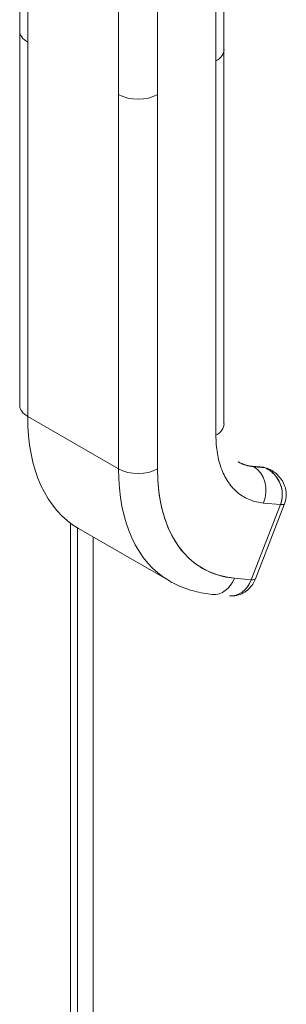
# Model space of a CAD drawing. Units: inches. Extents: x 24 to 574, y 11 to 358.
# Drawn here: x 537 to 537, y 175 to 178 of the extents above; entities that cross this region are included whole.
import ezdxf

# ---------------------------------------------------------------- set-up
doc = ezdxf.new("R2010")
doc.units = ezdxf.units.IN
doc.header["$LTSCALE"] = 35
doc.header["$MEASUREMENT"] = 0
doc.layers.add('Visible (ANSI)', color=7, linetype='Continuous', lineweight=5)
doc.layers.add('Visible Narrow (ANSI)', color=7, linetype='Continuous', lineweight=5)

msp = doc.modelspace()

# ---------------------------------------------------------------- linework, layer by layer
at = {"layer": 'Visible (ANSI)'}
for p, q in [((536.5188, 178.0657), (536.5188, 178.595)), ((536.543, 178.5612), (536.543, 178.0319)), ((536.543, 176.9068), (536.543, 178.5612)), ((537.1323, 178.0094), (537.1323, 178.5385)), ((537.1081, 178.505), (537.1081, 176.8506)), ((537.1081, 177.9757), (537.1081, 178.505)), ((536.8158, 177.8744), (536.8158, 178.4037)), ((536.9327, 178.4037), (536.9327, 177.8744)), ((536.5188, 178.0654), (536.5188, 176.9406)), ((536.543, 178.0319), (536.543, 176.9068)), ((537.1323, 178.0094), (537.1323, 176.8843)), ((537.1081, 176.8506), (537.1081, 177.9757)), ((536.8158, 177.8744), (536.8158, 176.7493)), ((536.8158, 176.7493), (536.8158, 177.8744)), ((536.9327, 177.8744), (536.9327, 176.7493)), ((536.9327, 176.7493), (536.9327, 177.8744)), ((536.8158, 176.7493), (536.543, 176.9068)), ((536.543, 176.9068), (536.8158, 176.7493)), ((537.2519, 176.7543), (537.2181, 176.7573)), ((537.2553, 176.7532), (537.2216, 176.7562)), ((537.2216, 176.7562), (537.2221, 176.7559)), ((537.2221, 176.7559), (537.2559, 176.7529)), ((536.823, 176.6541), (536.823, 176.6541)), ((537.2267, 176.4188), (537.3144, 176.6448)), ((537.2514, 176.6468), (537.302, 176.6423)), ((537.302, 176.6423), (537.2514, 176.6468)), ((537.302, 176.6423), (537.2143, 176.4163)), ((537.2143, 176.4163), (537.302, 176.6423)), ((536.6928, 176.5715), (536.6928, 158.929)), ((536.6954, 176.57), (536.9682, 176.4125)), ((536.8855, 176.4892), (536.8855, 176.4892)), ((537.2143, 176.4163), (537.1637, 176.4208))]:
    msp.add_line(p, q, dxfattribs=at)
for centre, major_axis, ratio, start_param, end_param in [((536.6015, 178.0657), (0.0827, 0), 0.57756, 2.356385, 2.356392), ((536.6015, 178.0657), (-0.0827, 0), 0.57756, 5.497969, 5.497976), ((536.6015, 178.0657), (-0.0827, 0), 0.57735, 0, 0.785382), ((536.6015, 178.0657), (-0.0827, 0), 0.57735, 0.000005, 0.785398), ((537.0497, 178.0094), (0.0827, 0), 0.57735, 5.497805, 6.283185), ((537.0497, 178.0094), (0.0827, 0), 0.57735, 5.497787, 6.283191), ((536.8743, 177.9082), (-0.0827, 0), 0.57735, 0.785414, 2.356185), ((536.8743, 177.9082), (0.0827, 0), 0.57735, 3.926991, 5.497787), ((536.6015, 176.9406), (-0.0827, 0), 0.57735, 0, 0.785398), ((537.0633, 177.2073), (-0.3679, -0.6373), 0.57735, 5.497787, 6.283185), ((537.0497, 176.8843), (0.0827, 0), 0.57735, 5.497787, 6.283185), ((537.3264, 177.0554), (-0.1677, -0.2905), 0.57735, 5.913821, 5.913931), ((537.3356, 177.0501), (-0.1612, -0.2793), 0.57735, 0.002135, 0.261799), ((537.3356, 177.0501), (-0.1612, -0.2793), 0.57735, 0.002135, 0.261799), ((537.3362, 177.0497), (-0.1612, -0.2793), 0.57735, 0, 0.261799), ((536.8743, 176.7831), (-0.0827, 0), 0.57735, 0.785398, 2.356194), ((537.3362, 177.0497), (-0.3679, -0.6373), 0.57735, 5.497787, 6.283185), ((536.8743, 176.7831), (0.0827, 0), 0.57735, 3.926991, 5.497784), ((537.3362, 177.0497), (-0.3679, -0.6373), 0.57735, 5.497787, 6.283185), ((537.3946, 177.016), (-0.3266, -0.5657), 0.57735, 5.497787, 6.544985), ((537.217, 176.7444), (0.0012, 0.0129), 0.788675, 5.932306, 6.283185), ((537.217, 176.7444), (0.0012, 0.0129), 0.788675, 5.932306, 6.283185), ((537.1929, 176.6806), (0.0074, 0.0823), 0.788675, 4.36151, 5.932306), ((537.2507, 176.7414), (0.0012, 0.0129), 0.788675, 5.932306, 6.283185), ((537.263, 176.6648), (0.0514, -0.0199), 0.211325, 5.651284, 6.28299), ((537.263, 176.6648), (-0.0514, 0.0199), 0.211308, 2.509838, 3.141643), ((537.1052, 176.4545), (-0.0074, -0.0823), 0.788675, 0, 1.219914), ((537.1558, 176.45), (-0.0074, -0.0824), 0.788665, 0.000172, 1.219751), ((537.1753, 176.4388), (0.0514, -0.0199), 0.211325, 5.651271, 6.283185), ((537.1753, 176.4388), (0.0514, -0.0199), 0.211325, 5.651243, 6.283205), ((537.1753, 176.4388), (-0.0514, 0.0199), 0.21137, 3.773534, 3.773556)]:
    msp.add_ellipse(centre, major_axis=major_axis, ratio=ratio, start_param=start_param, end_param=end_param, dxfattribs=at)
for points, knots in [([(537.2514, 176.6468), (537.2369, 176.6481), (537.2234, 176.6512), (537.2107, 176.6562), (537.1979, 176.6612), (537.186, 176.668), (537.1752, 176.6766), (537.1645, 176.6852), (537.1549, 176.6955), (537.1465, 176.7073), (537.1382, 176.7192), (537.1311, 176.7326), (537.1254, 176.7475), (537.1197, 176.7624), (537.1153, 176.7787), (537.1124, 176.7959), (537.1096, 176.8131), (537.1081, 176.8313), (537.1081, 176.8506)], [0, 0, 0, 0, 0.166667, 0.166667, 0.166667, 0.333333, 0.333333, 0.333333, 0.5, 0.5, 0.5, 0.666667, 0.666667, 0.666667, 0.833333, 0.833333, 0.833333, 1, 1, 1, 1]), ([(537.1747, 176.7706), (537.1772, 176.7692), (537.1797, 176.7679), (537.185, 176.7654), (537.1878, 176.7643), (537.1935, 176.7622), (537.1964, 176.7613), (537.2024, 176.7598), (537.2055, 176.7591), (537.2117, 176.758), (537.2149, 176.7576), (537.2181, 176.7573)], [0.7876799, 0.7876799, 0.7876799, 0.7876799, 0.837758, 0.837758, 0.8901179, 0.8901179, 0.9424778, 0.9424778, 0.9948377, 0.9948377, 1.0471976, 1.0471976, 1.0471976, 1.0471976]), ([(536.9327, 176.7493), (536.9328, 176.7182), (536.9351, 176.6888), (536.9397, 176.6611), (536.9444, 176.6333), (536.9514, 176.6071), (536.9606, 176.5831), (536.9698, 176.5592), (536.9812, 176.5375), (536.9946, 176.5184), (537.0081, 176.4993), (537.0235, 176.4827), (537.0409, 176.4689), (537.0582, 176.455), (537.0774, 176.444), (537.0979, 176.436), (537.1184, 176.4279), (537.1403, 176.4229), (537.1637, 176.4208)], [0, 0, 0, 0, 0.166667, 0.166667, 0.166667, 0.333333, 0.333333, 0.333333, 0.5, 0.5, 0.5, 0.666667, 0.666667, 0.666667, 0.833333, 0.833333, 0.833333, 1, 1, 1, 1]), ([(537.2559, 176.7529), (537.2615, 176.7513), (537.2668, 176.7496), (537.2716, 176.7471), (537.2721, 176.7468), (537.2727, 176.7464), (537.2733, 176.7461)], [0, 0, 0, 0, 0.1383828, 0.1383828, 0.1383828, 0.1548411, 0.1548411, 0.1548411, 0.1548411]), ([(537.302, 176.6423), (537.3037, 176.6467), (537.305, 176.6511), (537.3059, 176.6557), (537.3063, 176.6579), (537.3066, 176.66), (537.3069, 176.6622), (537.3076, 176.668), (537.3077, 176.6739), (537.3071, 176.6798), (537.307, 176.6809), (537.3069, 176.682), (537.3068, 176.6831), (537.3058, 176.6902), (537.304, 176.6972), (537.3013, 176.7041), (537.3012, 176.7042), (537.3012, 176.7044), (537.3011, 176.7045), (537.2985, 176.7112), (537.295, 176.7175), (537.2909, 176.7235), (537.2902, 176.7244), (537.2895, 176.7253), (537.2888, 176.7263), (537.2851, 176.7312), (537.2808, 176.7358), (537.2759, 176.74), (537.2749, 176.7409), (537.2738, 176.7417), (537.2727, 176.7426), (537.2677, 176.7464), (537.2622, 176.7497), (537.2559, 176.7529)], [0, 0, 0, 0, 0.11341, 0.11341, 0.11341, 0.166667, 0.166667, 0.166667, 0.306793, 0.306793, 0.306793, 0.333333, 0.333333, 0.333333, 0.5, 0.5, 0.5, 0.503847, 0.503847, 0.503847, 0.666667, 0.666667, 0.666667, 0.692711, 0.692711, 0.692711, 0.833333, 0.833333, 0.833333, 0.863655, 0.863655, 0.863655, 1, 1, 1, 1]), ([(537.2559, 176.7529), (537.2627, 176.7497), (537.2691, 176.7457), (537.2749, 176.7408), (537.2807, 176.736), (537.2859, 176.7304), (537.2903, 176.7243), (537.2947, 176.7182), (537.2983, 176.7116), (537.3011, 176.7047), (537.3038, 176.6979), (537.3057, 176.6907), (537.3067, 176.6836), (537.3077, 176.6765), (537.3077, 176.6693), (537.3069, 176.6624), (537.3061, 176.6554), (537.3045, 176.6486), (537.302, 176.6423)], [0, 0, 0, 0, 0.166667, 0.166667, 0.166667, 0.333333, 0.333333, 0.333333, 0.5, 0.5, 0.5, 0.666667, 0.666667, 0.666667, 0.833333, 0.833333, 0.833333, 1, 1, 1, 1]), ([(537.2733, 176.7461), (537.2825, 176.7408), (537.2911, 176.7339), (537.3051, 176.7179), (537.3109, 176.7086), (537.3177, 176.6901), (537.3194, 176.6807), (537.3194, 176.6632), (537.318, 176.6548), (537.315, 176.6463), (537.3147, 176.6456), (537.3144, 176.6448)], [0, 0, 0, 0, 0.1170056, 0.1170056, 0.2325129, 0.2325129, 0.3330421, 0.3330421, 0.4233739, 0.4233739, 0.4318443, 0.4318443, 0.4318443, 0.4318443]), ([(537.0979, 176.3722), (537.0887, 176.373), (537.0796, 176.3742), (537.0615, 176.3773), (537.0526, 176.3792), (537.0349, 176.3839), (537.0262, 176.3865), (537.0091, 176.3927), (537.0007, 176.3961), (536.9842, 176.4037), (536.9761, 176.4079), (536.9682, 176.4125)], [5.2359878, 5.2359878, 5.2359878, 5.2359878, 5.2883476, 5.2883476, 5.3407075, 5.3407075, 5.3930674, 5.3930674, 5.4454273, 5.4454273, 5.4977871, 5.4977871, 5.4977871, 5.4977871]), ([(537.2267, 176.4188), (537.2246, 176.4133), (537.2219, 176.408), (537.2152, 176.3977), (537.2112, 176.3929), (537.2018, 176.3839), (537.1964, 176.3799), (537.1844, 176.3733), (537.1777, 176.3707), (537.1637, 176.3676), (537.1566, 176.3671), (537.1495, 176.3676)], [6.282313, 6.282313, 6.282313, 6.282313, 6.52626, 6.52626, 6.770206, 6.770206, 7.014153, 7.014153, 7.258099, 7.258099, 7.490675, 7.490675, 7.490675, 7.490675])]:
    msp.add_open_spline(points, degree=3, knots=knots, dxfattribs=at)
at = {"layer": 'Visible Narrow (ANSI)'}
for p, q in [((536.6714, 176.5857), (536.6714, 159.029)), ((536.7395, 176.5445), (536.7395, 158.8018))]:
    msp.add_line(p, q, dxfattribs=at)

doc.saveas('drawing.dxf')
